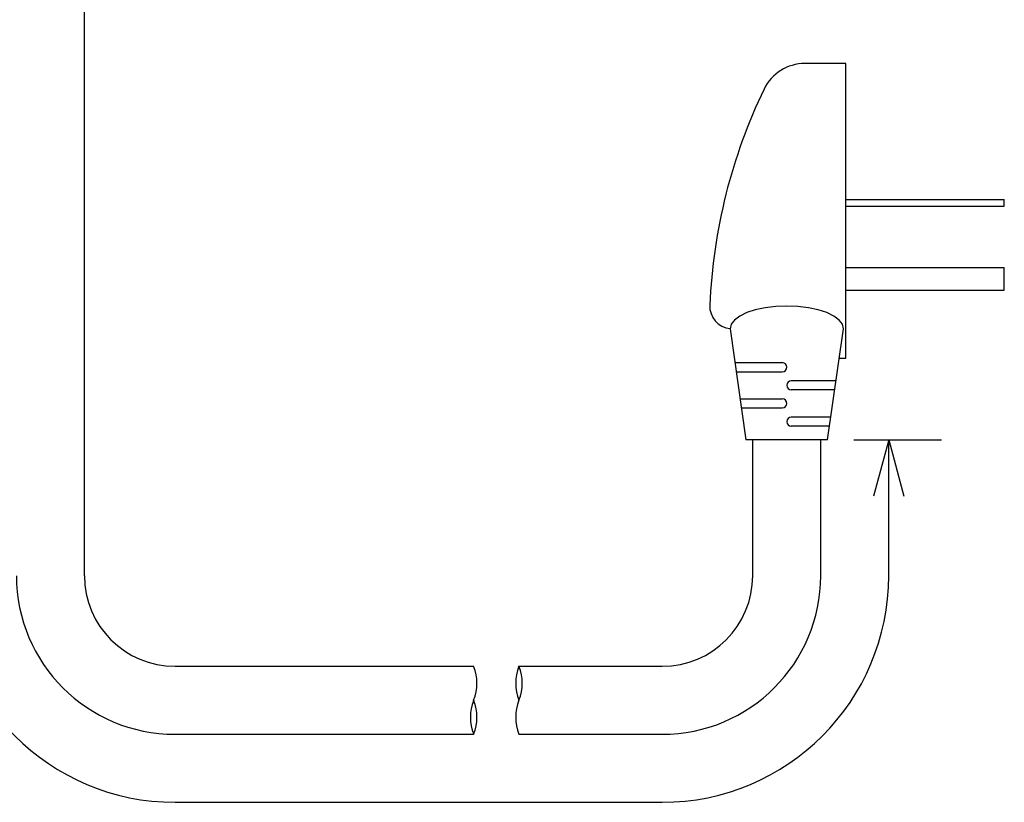
# Model space of a CAD drawing. Extents: x 0 to 420, y 0 to 297.
# Drawn here: x 209 to 226, y 121 to 135 of the extents above; entities that cross this region are included whole.
import ezdxf

# ---------------------------------------------------------------- set-up
doc = ezdxf.new("R2010")
doc.units = 0
doc.layers.get('0').update_dxf_attribs({"color": 3, "linetype": 'CONTINUOUS'})

msp = doc.modelspace()

# ---------------------------------------------------------------- linework, layer by layer
at = {"linetype": 'CONTINUOUS'}
for p, q in [((209.828, 125.289), (209.828, 136.889)), ((223.268, 134.329), (222.547, 134.329)), ((223.268, 129.129), (223.268, 134.329)), ((223.268, 131.929), (226.068, 131.929)), ((223.268, 131.809), (226.068, 131.809)), ((226.068, 131.809), (226.068, 131.929)), ((223.268, 130.729), (226.068, 130.729)), ((226.068, 130.329), (226.068, 130.729)), ((223.268, 130.329), (226.068, 130.329)), ((221.228, 129.649), (221.508, 127.689)), ((222.948, 127.689), (223.228, 129.649)), ((221.314, 129.049), (222.148, 129.049)), ((223.154, 129.129), (223.268, 129.129)), ((221.337, 128.889), (222.148, 128.889)), ((223.097, 128.729), (222.308, 128.729)), ((223.074, 128.569), (222.308, 128.569)), ((221.406, 128.409), (222.148, 128.409)), ((221.428, 128.249), (222.148, 128.249)), ((223.006, 128.089), (222.308, 128.089)), ((222.983, 127.929), (222.308, 127.929)), ((222.948, 127.689), (221.508, 127.689)), ((221.628, 125.289), (221.628, 127.689)), ((221.628, 126.889), (221.628, 127.689)), ((222.828, 125.289), (222.828, 127.689)), ((222.828, 126.889), (222.828, 127.689)), ((223.412, 127.689), (224.96, 127.689)), ((224.028, 127.689), (223.762, 126.695)), ((224.028, 125.289), (224.028, 127.689)), ((224.028, 127.689), (224.295, 126.695)), ((211.428, 123.689), (216.7, 123.689)), ((217.5, 123.689), (220.028, 123.689)), ((211.428, 122.489), (216.7, 122.489)), ((217.5, 122.489), (220.028, 122.489)), ((211.428, 121.289), (220.028, 121.289))]:
    msp.add_line(p, q, dxfattribs=at)
msp.add_lwpolyline([(223.228, 129.649), (223.209, 129.727), (223.152, 129.802), (223.06, 129.871), (222.936, 129.932), (222.784, 129.982), (222.611, 130.019), (222.424, 130.041), (222.228, 130.049), (222.033, 130.041), (221.846, 130.019), (221.673, 129.982), (221.521, 129.932), (221.397, 129.871), (221.305, 129.802), (221.248, 129.727), (221.228, 129.649)], dxfattribs=at)
for centre, radius, start, end in [((222.547, 133.529), 0.8, 90, 154.2347), ((230.586, 129.649), 9.726, 154.2347, 177.5418), ((221.268, 130.049), 0.4, 177.5418, 264.2626), ((222.148, 128.969), 0.08, 0, 90), ((222.148, 128.969), 0.08, 270, 0), ((222.308, 128.649), 0.08, 90, 180), ((222.308, 128.649), 0.08, 180, 270), ((222.148, 128.329), 0.08, 0, 90), ((222.148, 128.329), 0.08, 270, 0), ((222.308, 128.009), 0.08, 90, 180), ((222.308, 128.009), 0.08, 180, 270), ((211.428, 125.289), 4, 180, 270), ((211.428, 125.289), 2.8, 180, 270), ((211.428, 125.289), 1.6, 180, 270), ((220.028, 125.289), 4, 270, 0), ((220.028, 125.289), 2.8, 270, 0), ((220.028, 125.289), 1.6, 270, 0), ((215.958, 123.389), 0.8, 337.9757, 22.0243), ((218.242, 123.389), 0.8, 157.9757, 202.0243), ((216.758, 123.389), 0.8, 337.9757, 22.0243), ((217.442, 122.789), 0.8, 157.9757, 202.0243), ((215.958, 122.789), 0.8, 337.9757, 22.0243), ((218.242, 122.789), 0.8, 157.9757, 202.0243)]:
    msp.add_arc(centre, radius, start, end, dxfattribs=at)

doc.saveas('drawing.dxf')
